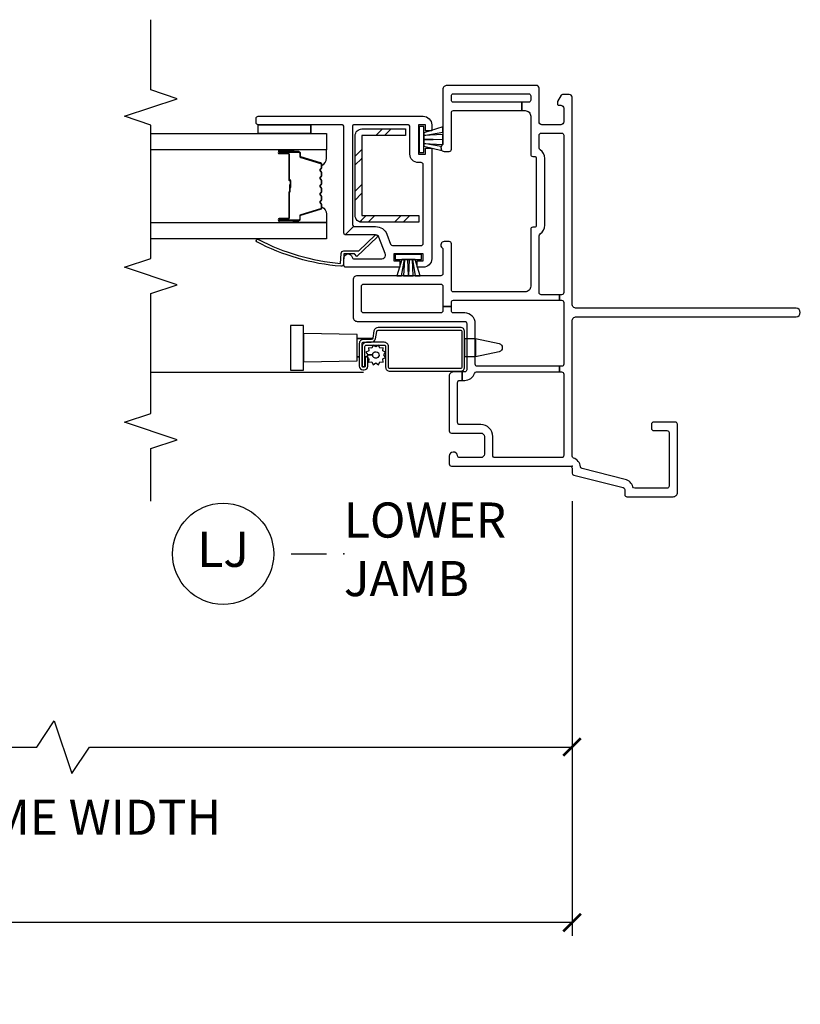
# Model space of a CAD drawing. Units: inches. Extents: x 2 to 233, y 5 to 90.
# Drawn here: x 109 to 115, y 46 to 53 of the extents above; entities that cross this region are included whole.
import ezdxf

# ---------------------------------------------------------------- set-up
doc = ezdxf.new("R2010")
doc.units = ezdxf.units.IN
doc.header["$MEASUREMENT"] = 0
doc.layers.get('Defpoints').update_dxf_attribs({"color": 253})
for name, color, linetype in [('ZP-ANNO-DIMS-DWNLD', 2, 'Continuous'), ('ZP-ANNO-MARK', 9, 'Continuous'), ('ZP-ANNO-TITL', 44, 'Continuous'), ('ZP-SECT-ALUM', 63, 'Continuous'), ('ZP-SECT-GLAS', 153, 'Continuous'), ('ZP-SECT-HDWR', 53, 'Continuous'), ('ZP-SECT-REIN', 14, 'Continuous'), ('ZP-SECT-RNHA', 101, 'Continuous'), ('ZP-SECT-SCRN', 234, 'Screen'), ('ZP-SECT-SEAL', 8, 'Continuous'), ('ZP-SECT-VINL', 130, 'Continuous'), ('ZP-SECT-WSTP', 40, 'Continuous')]:
    doc.layers.add(name, color=color, linetype=linetype)
doc.layers.add('ZP-ANNO-NPLT', color=7, linetype='Continuous', plot=False)
doc.styles.get("Standard").update_dxf_attribs({"font": 'arial.ttf'})
doc.linetypes.add('Screen', pattern='A,0.0625,-0.09375,[133,ltypeshp.shx,S=0.0375,R=0,X=-0.0625,Y=0],-0.0625,0.03125', length=0.25)
doc.dimstyles.new('Frame Brake Dim Text', dxfattribs={"dimtxt": 0.25, "dimasz": 0.125, "dimexe": 0.09375, "dimexo": 0.25, "dimgap": 0.0875, "dimtad": 1, "dimdec": 4, "dimzin": 10, "dimdsep": 46, "dimlunit": 5, "dimtxsty": 'Standard', "dimblk1": 'ARCHTICK', "dimblk2": 'ARCHTICK', "dimsah": 1, "dimcen": 0.09, "dimclrd": 256, "dimclre": 256, "dimclrt": 255, "dimadec": 3, "dimazin": 2, "dimtfac": 0.75, "dimtdec": 4, "dimtofl": 0, "dimtmove": 2, "dimatfit": 3, "dimfxl": 1, "dimfrac": 2, "dimtolj": 1, "dimtzin": 0, "dimlwd": -1, "dimlwe": -1, "dimarcsym": 0})
doc.dimstyles.new('Frame Make Height and Width', dxfattribs={"dimtxt": 0.25, "dimasz": 0.125, "dimexe": 0.09375, "dimexo": 0.25, "dimgap": 0.0875, "dimtad": 0, "dimdec": 4, "dimzin": 10, "dimdsep": 46, "dimlunit": 5, "dimtxsty": 'Standard', "dimblk1": 'ARCHTICK', "dimblk2": 'ARCHTICK', "dimsah": 1, "dimcen": 0.09, "dimclrd": 256, "dimclre": 256, "dimclrt": 255, "dimadec": 3, "dimazin": 2, "dimtfac": 0.75, "dimtdec": 4, "dimtofl": 0, "dimtmove": 2, "dimatfit": 3, "dimfxl": 1, "dimfrac": 2, "dimtolj": 1, "dimtzin": 0, "dimlwd": -1, "dimlwe": -1, "dimarcsym": 0})

# ---------------------------------------------------------------- blocks, each defined once
blk = doc.blocks.new('101CS - Vin22 VE SH JC (2.6875) OAW (Dual .75 in 3mm IG) V J L')
at = {"layer": 'ZP-SECT-RNHA'}
h = blk.add_hatch(dxfattribs=at)
h.set_pattern_fill('STEEL HATCH 2', color=256, scale=0.5, style=0, pattern_type=2)
h.set_pattern_definition([(45, (0.2505, 0.0005), (0, 0.5), [0.35214, -0.35497]), (45, (0.0005, 0.0005), (0, 0.5), [0.70569, -0.001414]), (90, (0.25, 0.25), (-0.5, 0), [0, -0.5]), (45, (0.0005, 0.2505), (0, 0.5), [0.352846, -0.35426]), (45, (0.188, 0.0005), (0, 0.5), [0.44053, -0.26658]), (45, (0.0005, 0.063), (0, 0.5), [0.617304, -0.0898]), (45, (0.0005, 0.313), (0, 0.5), [0.26446, -0.44265]), (45, (0.438, 0.0005), (0, 0.5), [0.086974, -0.62013])])
edge = h.paths.add_edge_path()
edge.add_line((1.783, -1.4967), (1.783, -1.0917))
edge.add_line((1.783, -1.0917), (1.735, -1.0917))
edge.add_line((1.735, -1.0917), (1.735, -1.4967))
edge.add_arc((1.783, -1.4967), 0.048, 180, 270)
edge.add_line((1.783, -1.5447), (2.352, -1.5447))
edge.add_arc((2.352, -1.4967), 0.048, 270, 360)
edge.add_line((2.4, -1.4967), (2.4, -1.1867))
edge.add_line((2.4, -1.1867), (2.352, -1.1867))
edge.add_line((2.352, -1.1867), (2.352, -1.4967))
edge.add_line((2.352, -1.4967), (1.783, -1.4967))
at = {"layer": 'ZP-ANNO-NPLT'}
blk.add_point((0, 0), dxfattribs=at)
at = {"layer": 'ZP-SECT-ALUM'}
for points in [[(0.987, -1.3813, -0.36397), (0.9622, -1.4109), (0.9103, -1.42, 0.36397), (0.902, -1.4299), (0.902, -1.4852, -0.414214), (0.872, -1.5152), (0.71, -1.5152, -0.414214), (0.685, -1.4902), (0.685, -1.4798, -0.414214), (0.71, -1.4547), (0.7787, -1.4547), (0.7787, -1.4747), (0.709, -1.4747), (0.709, -1.4749, 0.356394), (0.705, -1.4798), (0.705, -1.4902, 0.414214), (0.71, -1.4952), (0.872, -1.4952, 0.414214), (0.882, -1.4852), (0.882, -1.4299, -0.36397), (0.9068, -1.4003), (0.9587, -1.3912, 0.36397), (0.967, -1.3813), (0.967, -0.7953, 0.414214), (0.957, -0.7853), (0.7045, -0.7853, 0.414214), (0.6945, -0.7953), (0.6945, -1.2977, 0.414214), (0.7045, -1.3077), (0.851, -1.3077, -0.414214), (0.881, -1.3377), (0.881, -1.465, -0.414214), (0.851, -1.495), (0.709, -1.495), (0.709, -1.475), (0.851, -1.475, 0.414214), (0.861, -1.465), (0.861, -1.3377, 0.414214), (0.851, -1.3277), (0.7045, -1.3277, -0.414214), (0.6745, -1.2977), (0.6745, -0.7953, -0.414214), (0.7045, -0.7653), (0.957, -0.7653, -0.414214), (0.987, -0.7953)], [(2.1467, -1.7825, -0.329751), (2.1577, -1.7907), (2.2005, -1.9306, 0.329751), (2.2072, -1.9355), (2.2273, -1.9355, -0.414214), (2.2388, -1.947), (2.2388, -2.085, -1), (2.2238, -2.085), (2.2238, -2.0225, 0.414214), (2.2188, -2.0175), (2.0378, -2.0175, -0.414214), (2.0328, -2.0125), (2.0328, -2.0107, 0.414214), (2.0306, -2.0085), (1.9828, -2.0085), (1.9828, -2.004), (2.0306, -2.004, -0.414214), (2.0373, -2.0107), (2.0373, -2.0125, 0.414214), (2.0378, -2.013), (2.2188, -2.013, -0.414214), (2.2283, -2.0225), (2.2283, -2.085, 1), (2.2343, -2.085), (2.2343, -1.947, 0.414214), (2.2273, -1.94), (2.2072, -1.94, -0.329751), (2.1962, -1.9319), (2.1534, -1.792, 0.329751), (2.1467, -1.787), (2.1236, -1.787, 0.198912), (2.1186, -1.7891), (2.1135, -1.7942, -0.414214), (2.1, -1.7942), (2.0949, -1.7891, 0.198912), (2.0899, -1.787), (2.0666, -1.787, 0.198912), (2.0616, -1.7891), (2.0565, -1.7942, -0.414214), (2.043, -1.7942), (2.0379, -1.7891, 0.198912), (2.0329, -1.787), (2.0096, -1.787, 0.198912), (2.0046, -1.7891), (1.9995, -1.7942, -0.414214), (1.986, -1.7942), (1.9809, -1.7891, 0.198912), (1.9759, -1.787), (1.9526, -1.787, 0.198912), (1.9476, -1.7891), (1.9425, -1.7942, -0.414214), (1.929, -1.7942), (1.9239, -1.7891, 0.198912), (1.9189, -1.787), (1.8956, -1.787, 0.198912), (1.8906, -1.7891), (1.8855, -1.7942, -0.414214), (1.872, -1.7942), (1.8669, -1.7891, 0.198912), (1.8619, -1.787), (1.8388, -1.787, 0.329751), (1.8321, -1.792), (1.7893, -1.9319, -0.329751), (1.7783, -1.94), (1.7583, -1.94, 0.414214), (1.7513, -1.947), (1.7513, -2.085, 1), (1.7573, -2.085), (1.7573, -2.0225, -0.414214), (1.7668, -2.013), (1.9475, -2.013, 0.341999), (1.9485, -2.0123, -0.341999), (1.9534, -2.0085), (2.0028, -2.0085), (2.0028, -2.013), (1.9538, -2.013, 0.327919), (1.9528, -2.0137, -0.327919), (1.9475, -2.0175), (1.7668, -2.0175, 0.414214), (1.7618, -2.0225), (1.7618, -2.085, -1), (1.7468, -2.085), (1.7468, -1.947, -0.414214), (1.7583, -1.9355), (1.7783, -1.9355, 0.329751), (1.785, -1.9306), (1.8278, -1.7907, -0.329751), (1.8388, -1.7825), (1.8619, -1.7825, -0.198912), (1.87, -1.7859), (1.8752, -1.7911, 0.414214), (1.8823, -1.7911), (1.8875, -1.7859, -0.198912), (1.8956, -1.7825), (1.9189, -1.7825, -0.198912), (1.927, -1.7859), (1.9322, -1.7911, 0.414214), (1.9393, -1.7911), (1.9445, -1.7859, -0.198912), (1.9526, -1.7825), (1.9759, -1.7825, -0.198912), (1.984, -1.7859), (1.9892, -1.7911, 0.414214), (1.9963, -1.7911), (2.0015, -1.7859, -0.198912), (2.0096, -1.7825), (2.0329, -1.7825, -0.198912), (2.041, -1.7859), (2.0462, -1.7911, 0.414214), (2.0533, -1.7911), (2.0585, -1.7859, -0.198912), (2.0666, -1.7825), (2.0899, -1.7825, -0.198912), (2.098, -1.7859), (2.1032, -1.7911, 0.414214), (2.1103, -1.7911), (2.1155, -1.7859, -0.198912), (2.1236, -1.7825)]]:
    blk.add_lwpolyline(points, format="xyb", close=True, dxfattribs=at)
at = {"layer": 'ZP-SECT-GLAS', "flags": 128}
for points in [[(1.7349, -3), (1.7347, -1.75), (1.6178, -1.75), (1.6179, -3)], [(2.3679, -3), (2.3678, -1.75), (2.2508, -1.75), (2.2509, -3)]]:
    blk.add_lwpolyline(points, dxfattribs=at)
at = {"layer": 'ZP-SECT-HDWR'}
blk.add_lwpolyline([(0.9069, -0.765), (0.9069, -0.6873), (0.8723, -0.5192, 0.752368), (0.8132, -0.5192), (0.7786, -0.6873), (0.9069, -0.6873), (0.7786, -0.6873), (0.7786, -0.765), (0.9069, -0.765)], format="xyb", dxfattribs=at)
blk.add_lwpolyline([(0.7486, -1.53), (0.7786, -1.53), (0.7786, -1.5154), (0.7786, -1.53), (0.9069, -1.53), (0.9069, -1.4213), (0.9069, -1.53), (0.9369, -1.53), (0.9437, -1.9135), (1.0017, -1.9135), (1.0017, -2.0065), (0.6837, -2.0065), (0.6837, -1.9135), (0.9437, -1.9135), (0.7417, -1.9135), (0.7486, -1.53)], dxfattribs=at)
at = {"layer": 'ZP-SECT-REIN'}
blk.add_lwpolyline([(1.783, -1.4967), (1.783, -1.0917), (1.735, -1.0917), (1.735, -1.4967, 0.414214), (1.783, -1.5447), (2.352, -1.5447, 0.414214), (2.4, -1.4967), (2.4, -1.1867), (2.352, -1.1867), (2.352, -1.4967)], format="xyb", close=True, dxfattribs=at)
at = {"layer": 'ZP-SECT-SCRN'}
blk.add_lwpolyline([(0.667, -1.485), (0.667, -3)], dxfattribs=at)
at = {"layer": 'ZP-SECT-SEAL'}
for points in [[(1.8278, -1.7907, -0.329751), (1.8388, -1.7825), (1.845, -1.7825, 0.300665), (1.7933, -1.75), (1.7347, -1.75), (1.7347, -1.9847), (1.7468, -1.9847), (1.7468, -1.947, -0.414214), (1.7583, -1.9355), (1.7783, -1.9355, 0.329751), (1.785, -1.9306)], [(2.1577, -1.7907, 0.329751), (2.1467, -1.7825), (2.1405, -1.7825, -0.300665), (2.1922, -1.75), (2.2508, -1.75), (2.2508, -1.9847), (2.2388, -1.9847), (2.2388, -1.947, 0.414214), (2.2273, -1.9355), (2.2072, -1.9355, -0.329751), (2.2005, -1.9306)], [(1.7347, -1.9847), (1.7468, -1.9847), (1.7468, -2.085, 0.120168), (1.7476, -2.0885), (1.7347, -2.0884)], [(2.2508, -1.9847), (2.2388, -1.9847), (2.2388, -2.085, -0.120168), (2.2379, -2.0885), (2.2508, -2.0884)]]:
    blk.add_lwpolyline(points, format="xyb", close=True, dxfattribs=at)
at = {"layer": 'ZP-SECT-VINL'}
for points in [[(1.598, -0.91, -0.708812), (1.5535, -0.9256, 0.227735), (1.5418, -0.92), (1.37, -0.92, 0.414214), (1.355, -0.935), (1.355, -1.53, -0.414214), (1.325, -1.56), (1.06, -1.56, -0.414214), (1.03, -1.53), (1.03, -0.765, 0.414214), (1.015, -0.75), (0.685, -0.75, 0.414214), (0.67, -0.765), (0.67, -0.7825), (0.61, -0.7825), (0.61, -0.765, -0.317837), (0.66, -0.6943, 0.317837), (0.67, -0.6801), (0.67, -0.0907), (0.71, -0.0907), (0.71, -0.675, 0.414214), (0.725, -0.69), (1.015, -0.69, -0.414214), (1.09, -0.765), (1.09, -0.845, 0.414214), (1.105, -0.86), (1.135, -0.86), (1.135, -0.92), (1.105, -0.92, 0.414214), (1.09, -0.935), (1.09, -1.485, 0.414214), (1.105, -1.5), (1.28, -1.5, 0.414214), (1.295, -1.485), (1.295, -0.935, 0.414214), (1.28, -0.92), (1.135, -0.92), (1.135, -0.86), (1.165, -0.86, 0.414214), (1.18, -0.845), (1.18, -0.0907), (1.22, -0.0907), (1.22, -0.22, 0.414214), (1.235, -0.235), (1.64, -0.235, 0.250492), (1.6525, -0.2283, -0.250492), (1.7148, -0.195), (2.1892, -0.195, -0.250492), (2.2515, -0.2283, 0.250492), (2.264, -0.235), (2.355, -0.235, 0.414214), (2.37, -0.22), (2.37, -0.075, 0.414214), (2.355, -0.06), (1.235, -0.06, 0.414214), (1.22, -0.075), (1.22, -0.0907), (1.18, -0.0907), (1.18, -0.075, 0.414214), (1.165, -0.06), (0.725, -0.06, 0.414214), (0.71, -0.075), (0.71, -0.0907), (0.67, -0.0907), (0.67, -0.075, 0.414214), (0.655, -0.06), (0.075, -0.06, 0.414214), (0.06, -0.075), (0.06, -0.55, 0.414214), (0.075, -0.565), (0.21, -0.565, -0.414214), (0.295, -0.65), (0.295, -0.8, 0.414214), (0.31, -0.815), (0.595, -0.815, 0.414214), (0.61, -0.8), (0.61, -0.7825), (0.67, -0.7825), (0.67, -0.845, -0.414214), (0.64, -0.875), (0.25, -0.875, -0.414214), (0.235, -0.86), (0.235, -0.65, 0.414214), (0.21, -0.625), (0.085, -0.625, 0.414214), (0.06, -0.65), (0.06, -0.8003, 0.381966), (0.0733, -0.8152, -0.945824), (0.07, -0.875), (0.015, -0.875, -0.414214), (0, -0.86), (0, -0.015, 0.414214), (-0.015, 0), (-0.0503, 0, -0.343975), (-0.0648, 0.0114), (-0.1532, 0.3636, 0.343975), (-0.1677, 0.375), (-0.203, 0.375, -0.414214), (-0.218, 0.39), (-0.218, 0.72, -0.414214), (-0.188, 0.75), (0.298, 0.75, -0.414214), (0.313, 0.735), (0.313, 0.58, -0.414214), (0.298, 0.565), (0.268, 0.565, -0.414214), (0.253, 0.58), (0.253, 0.675, 0.414214), (0.238, 0.69), (-0.143, 0.69, 0.414214), (-0.158, 0.675), (-0.158, 0.4471, 0.334402), (-0.1471, 0.4327, -0.267425), (-0.0951, 0.3789), (-0.0179, 0.0708, 0.312676), (-0.005, 0.0595, -0.286999), (0.0572, 0.01, 0.317837), (0.0714, 0), (1.033, 0, 0.414214), (1.063, 0.03), (1.063, 1.595, -1), (1.123, 1.595), (1.123, 0.03, 0.414214), (1.153, 0), (2.625, 0, -0.414214), (2.645, -0.02), (2.645, -0.0692, -0.267949), (2.64, -0.0779), (2.5953, -0.1037, -0.131652), (2.5903, -0.105), (2.578, -0.105, -0.414214), (2.568, -0.095), (2.568, -0.08, 0.414214), (2.548, -0.06), (2.45, -0.06, 0.414214), (2.43, -0.08), (2.43, -0.215, 0.414214), (2.45, -0.235), (2.69, -0.235, -0.414214), (2.71, -0.255), (2.71, -0.89, -0.414214), (2.68, -0.92), (2.2962, -0.92, 0.227735), (2.2845, -0.9256, -0.708812), (2.24, -0.91), (2.24, -0.875, -0.414214), (2.255, -0.86), (2.515, -0.86, 0.414214), (2.53, -0.845), (2.53, -0.3581), (2.59, -0.3581), (2.59, -0.845, 0.414214), (2.605, -0.86), (2.635, -0.86, 0.414214), (2.65, -0.845), (2.65, -0.31, 0.414214), (2.635, -0.295), (2.605, -0.295, 0.414214), (2.59, -0.31), (2.59, -0.3581), (2.53, -0.3581), (2.53, -0.335, 0.414214), (2.49, -0.295), (2.2195, -0.295, -0.414214), (2.2045, -0.28), (2.2045, -0.27, 0.414214), (2.1895, -0.255), (1.7145, -0.255, 0.414214), (1.6995, -0.27), (1.6995, -0.28, -0.414214), (1.6845, -0.295), (1.28, -0.295, 0.414214), (1.24, -0.335), (1.24, -0.845, 0.414214), (1.255, -0.86), (1.583, -0.86, -0.414214), (1.598, -0.875)], [(2.2625, -1), (1.475, -1, 0.414214), (1.415, -1.06), (1.415, -1.1025), (1.46, -1.1025), (1.46, -1.06), (1.51, -1.06), (1.51, -1.27), (1.46, -1.27), (1.46, -1.2275), (1.415, -1.2275), (1.415, -1.61, 0.414214), (1.43, -1.625), (1.48, -1.625, 0.893792), (1.4867, -1.5658, -0.350001), (1.475, -1.5511), (1.475, -1.355, -0.414214), (1.5, -1.33), (1.5054, -1.33, -0.091887), (1.5143, -1.3317), (1.629, -1.3757, -0.310508), (1.645, -1.399), (1.645, -1.61, 0.104462), (1.6463, -1.6161), (1.7063, -1.5561, -0.104462), (1.705, -1.55), (1.705, -1.399, 0.310508), (1.6505, -1.3196), (1.5796, -1.2925, -0.310508), (1.57, -1.2785), (1.57, -1.075, -0.414214), (1.585, -1.06), (2.145, -1.06, -0.414214), (2.16, -1.075), (2.16, -1.095, 0.414214), (2.22, -1.155), (2.415, -1.155, -0.414214), (2.43, -1.17), (2.43, -1.55, -0.414214), (2.415, -1.565), (1.72, -1.565, -0.296905), (1.7063, -1.5561), (1.6463, -1.6161, 0.296905), (1.66, -1.625), (2.415, -1.625, -0.414214), (2.43, -1.64), (2.43, -2.235, 0.414214), (2.445, -2.25), (2.475, -2.25, 0.414214), (2.49, -2.235), (2.49, -1.06, 0.414214), (2.43, -1), (2.3875, -1), (2.3875, -1.045), (2.43, -1.045), (2.43, -1.095), (2.22, -1.095), (2.22, -1.045), (2.2625, -1.045)], [(1.613, -2.2343, -0.099881), (1.443, -1.6486), (1.5128, -1.645, 0.39896), (1.5317, -1.625), (1.5317, -1.5191), (1.644, -1.4019, 1), (1.6295, -1.3881), (1.4917, -1.532), (1.5117, -1.55), (1.5117, -1.625), (1.4362, -1.629, 0.457689), (1.4223, -1.6469, 0.100892), (1.5966, -2.2458, 0.991491), (1.613, -2.2344)], [(1.613, -2.2343, -0.099881), (1.443, -1.6486), (1.5128, -1.645, 0.39896), (1.5317, -1.625), (1.5317, -1.5191), (1.644, -1.4019, 1), (1.6295, -1.3881), (1.4917, -1.532), (1.5117, -1.55), (1.5117, -1.625), (1.4362, -1.629, 0.457689), (1.4223, -1.6469, 0.100892), (1.5966, -2.2458, 0.991491), (1.613, -2.2344)]]:
    blk.add_lwpolyline(points, format="xyb", close=True, dxfattribs=at)
at = {"layer": 'ZP-SECT-WSTP'}
for p, q in [((2.368, -1.86), (2.4317, -1.86)), ((2.368, -2.235), (2.4317, -2.235))]:
    blk.add_line(p, q, dxfattribs=at)
for points in [[(2.2311, -1.055), (2.2774, -1.055), (2.3717, -1.055), (2.2774, -1.055), (2.2467, -0.927), (2.2743, -0.9332), (2.296, -1.055), (2.29, -0.9213), (2.3247, -0.92), (2.3191, -1.055), (2.33, -1.055), (2.3247, -0.92), (2.3593, -0.92), (2.353, -1.055), (2.3771, -0.92), (2.4146, -0.92), (2.3717, -1.055), (2.4179, -1.055), (2.4179, -1.09), (2.2311, -1.09), (2.2311, -1.055)], [(1.47, -1.2589), (1.47, -1.2126), (1.47, -1.1183), (1.47, -1.2126), (1.355, -1.2487), (1.355, -1.2145), (1.47, -1.194), (1.355, -1.2003), (1.355, -1.1658), (1.47, -1.1709), (1.47, -1.16), (1.355, -1.1658), (1.355, -1.1307), (1.47, -1.137), (1.355, -1.1165), (1.355, -1.0814), (1.47, -1.1183), (1.47, -1.0721), (1.505, -1.0721), (1.505, -1.2589), (1.47, -1.2589)]]:
    blk.add_lwpolyline(points, dxfattribs=at)
blk.add_lwpolyline([(0.861, -1.379), (0.8479, -1.3978), (0.861, -1.4165), (0.8402, -1.4262), (0.8422, -1.449), (0.8194, -1.447), (0.8097, -1.4678), (0.791, -1.4547), (0.791, -1.4208, 0.339454), (0.8132, -1.4037, 1), (0.7688, -1.3918, 0.493145), (0.791, -1.4208), (0.791, -1.4547), (0.7787, -1.4632), (0.7787, -1.4547), (0.7661, -1.4547), (0.7625, -1.447), (0.7397, -1.449), (0.7417, -1.4262), (0.7209, -1.4165), (0.7341, -1.3978), (0.7209, -1.379), (0.7417, -1.3693), (0.7397, -1.3465), (0.7625, -1.3485), (0.7722, -1.3277), (0.791, -1.3409), (0.8097, -1.3277), (0.8194, -1.3485), (0.8422, -1.3465), (0.8402, -1.3693)], format="xyb", close=True, dxfattribs=at)
blk.add_lwpolyline([(2.43, -1.86), (2.368, -1.86), (2.368, -2.235), (2.43, -2.235)], close=True, dxfattribs=at)
blk = doc.blocks.new('109DCN - Cut Name Jamb Lower Stacked (LJ)')
at = {"layer": 'ZP-ANNO-NPLT'}
blk.add_point((0, 0), dxfattribs=at)
at = {"layer": 'ZP-ANNO-TITL'}
blk.add_lwpolyline([(-0.09375, 0), (-0.03125, 0)], dxfattribs=at)
blk.add_circle((-0.215, 0), 0.09, dxfattribs=at)
at = {"layer": 'ZP-ANNO-TITL', "char_height": 0.0625}
for s, insert, width, attachment_point in [('LOWER \\PJAMB', (0, 0), 1.125, 4), ('LJ', (-0.215, 0), 0.1375, 5)]:
    blk.add_mtext(s, dxfattribs=dict(at, insert=insert, width=width, attachment_point=attachment_point))
blk = doc.blocks.new('_ArchTick')
at = {"color": 0, "linetype": 'ByBlock', "const_width": 0.15}
blk.add_lwpolyline([(-0.5, -0.5), (0.5, 0.5)], dxfattribs=at)
blk = doc.blocks.new('*D300')
at = {"layer": 'Defpoints', "color": 0}
for p in [(90.5, 50), (113, 50), (90.5, 46.75)]:
    blk.add_point(p, dxfattribs=at)
at = {"layer": 'ZP-ANNO-DIMS-DWNLD'}
for p, q in [((90.5, 49.75), (90.5, 46.6562)), ((113, 49.75), (113, 46.6562)), ((90.5, 46.75), (99.8375, 46.75)), ((113, 46.75), (103.6625, 46.75))]:
    blk.add_line(p, q, dxfattribs=at)
at = {"layer": 'ZP-ANNO-DIMS-DWNLD', "xscale": 0.125, "yscale": 0.125, "zscale": 0.125, "rotation": 180}
blk.add_blockref('_ArchTick', (90.5, 46.75), dxfattribs=at)
at = {"layer": 'ZP-ANNO-DIMS-DWNLD', "xscale": 0.125, "yscale": 0.125, "zscale": 0.125}
blk.add_blockref('_ArchTick', (113, 46.75), dxfattribs=at)
at = {"layer": 'ZP-ANNO-DIMS-DWNLD', "color": 255, "insert": (101.75, 46.75), "char_height": 0.25, "attachment_point": 5}
blk.add_mtext('\\A1;TOTAL FRAME WIDTH', dxfattribs=at)
blk = doc.blocks.new('*D305')
at = {"layer": 'Defpoints', "color": 0}
for p in [(113, 50), (105.75, 49.125), (113, 48)]:
    blk.add_point(p, dxfattribs=at)
at = {"layer": 'ZP-ANNO-DIMS-DWNLD'}
for p, q in [((113, 49.75), (113, 47.90625)), ((105.75, 48.875), (105.75, 47.90625)), ((109.1875, 48), (109.3125, 48.1875)), ((109.3125, 48.1875), (109.4375, 47.8125)), ((105.75, 48), (109.1875, 48)), ((109.4375, 47.8125), (109.5625, 48)), ((109.5625, 48), (113, 48))]:
    blk.add_line(p, q, dxfattribs=at)
at = {"layer": 'ZP-ANNO-DIMS-DWNLD', "xscale": 0.125, "yscale": 0.125, "zscale": 0.125, "rotation": 180}
blk.add_blockref('_ArchTick', (105.75, 48), dxfattribs=at)
at = {"layer": 'ZP-ANNO-DIMS-DWNLD', "xscale": 0.125, "yscale": 0.125, "zscale": 0.125}
blk.add_blockref('_ArchTick', (113, 48), dxfattribs=at)
at = {"layer": 'ZP-ANNO-DIMS-DWNLD', "color": 255, "insert": (109.375, 47.5), "char_height": 0.25, "attachment_point": 5}
blk.add_mtext('\\A1;FRAME WIDTH', dxfattribs=at)

msp = doc.modelspace()

# ---------------------------------------------------------------- linework, layer by layer
at = {"layer": 'ZP-ANNO-MARK'}
msp.add_lwpolyline([(110, 49.75), (110, 50.125), (110.1875, 50.1875), (109.8125, 50.3125), (110, 50.375), (110, 51.2275), (110.1875, 51.29), (109.8125, 51.415), (110, 51.4775), (110, 52.4275), (109.8125, 52.49), (110.1875, 52.615), (110, 52.6775), (110, 53.1775)], dxfattribs=at)

# ---------------------------------------------------------------- block references
at = {"yscale": -1, "rotation": 90}
msp.add_blockref('101CS - Vin22 VE SH JC (2.6875) OAW (Dual .75 in 3mm IG) V J L', (113, 50), dxfattribs=at)
at = {"xscale": 4, "yscale": 4, "zscale": 4}
msp.add_blockref('109DCN - Cut Name Jamb Lower Stacked (LJ)', (111.375, 49.375), dxfattribs=at)

# ---------------------------------------------------------------- dimensions: what is measured, and where the dimension line sits
at = {"layer": 'ZP-ANNO-DIMS-DWNLD'}
dim = msp.add_linear_dim(base=(90.5, 46.75), p1=(113, 50), p2=(90.5, 50), angle=180, text='TOTAL FRAME WIDTH', dimstyle='Frame Make Height and Width', override={"dimscale": 1, "dimlfac": 1, "dimpost": '"\\X'}, dxfattribs=at)
dim.commit()
dim.dimension.update_dxf_attribs({"geometry": '*D300', "text_midpoint": (101.75, 46.75)})
dim = msp.add_linear_dim(base=(113, 48), p1=(105.75, 49.125), p2=(113, 50), text='FRAME WIDTH', dimstyle='Frame Brake Dim Text', override={"dimscale": 1, "dimlfac": 1, "dimpost": '"\\X'}, dxfattribs=at)
dim.commit()
dim.dimension.update_dxf_attribs({"geometry": '*D305', "text_midpoint": (109.375, 47.5), "dimtype": 160})

doc.saveas('drawing.dxf')
